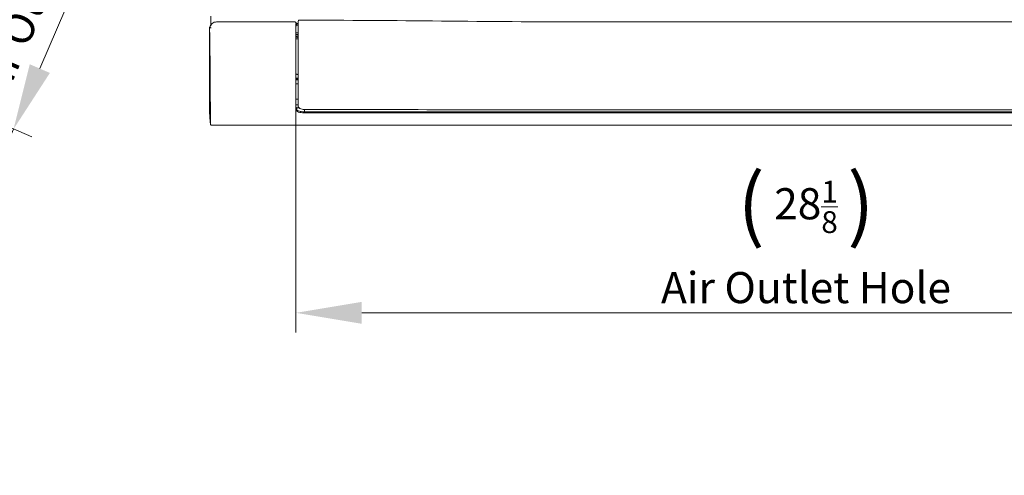
# Model space of a CAD drawing. Units: millimetres. Extents: x 662 to 995, y -16 to 221.
# Drawn here: x 729 to 767, y 84 to 102 of the extents above; entities that cross this region are included whole.
import ezdxf

# ---------------------------------------------------------------- set-up
doc = ezdxf.new("R2010")
doc.units = ezdxf.units.MM
doc.layers.add('1', color=7, linetype='Continuous', true_color=0xffffff)
doc.styles.add('helvet', font='monos.ttf')
doc.dimstyles.get("Standard").update_dxf_attribs({"dimtxt": 0.18, "dimasz": 0.18, "dimexe": 0.18, "dimexo": 0.0625, "dimgap": 0.09, "dimtad": 0, "dimtih": 1, "dimtoh": 1, "dimdec": 4, "dimzin": 0, "dimdsep": 46, "dimtxsty": 'Standard', "dimcen": 0.09, "dimadec": 0, "dimazin": 0, "dimtfac": 1, "dimtdec": 4, "dimtofl": 0, "dimtmove": 0, "dimatfit": 3, "dimfxl": 1, "dimtolj": 1, "dimtzin": 0, "dimarcsym": 0})

# ---------------------------------------------------------------- blocks, each defined once
blk = doc.blocks.new('*D98')
at = {"layer": '1', "color": 7, "linetype": 'Continuous', "lineweight": 13, "transparency": 16777216}
for p, q in [((739.379, 99.676), (739.379, 89.634)), ((778.723, 99.803), (778.723, 89.634)), ((741.919, 90.396), (776.183, 90.396))]:
    blk.add_line(p, q, dxfattribs=at)
at = {"layer": '1', "color": 7, "linetype": 'Continuous', "lineweight": 18, "transparency": 16777216}
for points in [[(741.919, 90.819), (741.919, 89.973), (739.379, 90.396)], [(776.183, 90.819), (776.183, 89.973), (778.723, 90.396)]]:
    blk.add_solid(points, dxfattribs=at)
at = {"layer": 'Defpoints', "color": 0, "linetype": 'Continuous', "lineweight": 18, "transparency": 16777216}
for p in [(739.379, 100.438), (778.723, 100.565), (778.723, 90.396)]:
    blk.add_point(p, dxfattribs=at)
at = {"layer": '1', "color": 7, "linetype": 'Continuous', "lineweight": 13, "transparency": 16777216, "insert": (759.051, 95.729), "char_height": 1.2, "attachment_point": 2, "style": 'helvet'}
blk.add_mtext('\\A1;{\\H1.88x;(} 28{\\H0.7x;\\S1/8;} {\\H1.88x;)}\\PAir Outlet Hole', dxfattribs=at)
blk = doc.blocks.new('*D128')
at = {"layer": '1', "color": 7, "linetype": 'Continuous', "lineweight": 13, "transparency": 16777216}
for p, q in [((729.501, 99.811), (730.511, 102.142)), ((719.266, 101.479), (729.19, 97.178)), ((718.039, 98.649), (727.963, 94.348)), ((727.264, 94.651), (728.491, 97.481)), ((726.254, 92.32), (725.244, 89.99))]:
    blk.add_line(p, q, dxfattribs=at)
at = {"layer": '1', "color": 7, "linetype": 'Continuous', "lineweight": 18, "transparency": 16777216}
for points in [[(729.113, 99.979), (729.89, 99.643), (728.491, 97.481)], [(725.866, 92.489), (726.643, 92.152), (727.264, 94.651)]]:
    blk.add_solid(points, dxfattribs=at)
at = {"layer": 'Defpoints', "color": 0, "linetype": 'Continuous', "lineweight": 18, "transparency": 16777216}
for p in [(718.567, 101.782), (717.34, 98.953), (728.491, 97.481)]:
    blk.add_point(p, dxfattribs=at)
at = {"layer": '1', "color": 7, "linetype": 'Continuous', "lineweight": 13, "transparency": 16777216, "insert": (723.475, 100.289), "char_height": 1.2, "attachment_point": 1, "rotation": 66.5645, "style": 'helvet'}
blk.add_mtext('\\A1;{\\H1.88x;(} 2{\\H0.7x;\\S3/16;} {\\H1.88x;)}\\PAir Outlet Hole', dxfattribs=at)

msp = doc.modelspace()

# ---------------------------------------------------------------- linework, layer by layer
at = {"layer": '1', "color": 3, "linetype": 'Continuous', "lineweight": 13}
for p, q in [((736.320749, 101.609844), (739.32082, 101.609844)), ((739.373066, 101.547295), (739.372233, 98.317893)), ((739.383986, 101.484492), (739.461251, 101.484492)), ((739.461284, 101.550112), (739.38617, 101.550112)), ((739.461249, 101.62141), (739.461249, 101.621645)), ((778.582749, 101.610727), (750.461249, 101.610727)), ((750.461249, 101.610221), (778.582749, 101.610221)), ((736.0575, 101.200523), (736.085925, 97.660052)), ((739.379337, 101.185386), (739.461249, 101.185386)), ((739.379337, 101.123833), (739.461249, 101.123833)), ((739.461332, 100.958957), (739.378749, 100.958957)), ((739.378749, 99.419925), (739.461249, 99.424939)), ((739.378749, 99.395494), (739.461249, 99.39048)), ((739.378749, 99.393678), (739.471355, 99.38785)), ((739.461496, 98.628754), (739.406249, 98.628754)), ((739.406249, 98.418073), (739.463667, 98.418073)), ((739.406249, 98.302697), (739.450636, 98.302697)), ((739.756193, 98.102999), (778.342793, 98.102999)), ((739.756274, 98.144327), (778.342712, 98.144327)), ((750.461249, 98.214807), (750.461249, 98.218985)), ((750.461249, 98.214807), (778.362749, 98.214807)), ((736.08208, 97.677551), (736.081653, 97.677783)), ((736.136759, 97.624735), (736.136784, 97.624707))]:
    msp.add_line(p, q, dxfattribs=at)
for centre, major_axis, ratio, start_param, end_param in [((739.433749, 101.512218), (0.0275, 0), 0.866025404, 2.796319744, 4.71238898), ((739.516249, 101.621645), (0.055, 0), 0.998986243, 1.570617206, 3.141592654), ((739.433749, 101.035904), (0.0275, 0), 0.866025404, 1.570796327, 4.71238898), ((739.433749, 101.131167), (0.0275, 0), 0.866025404, 3.454605075, 4.71238898)]:
    msp.add_ellipse(centre, major_axis=major_axis, ratio=ratio, start_param=start_param, end_param=end_param, dxfattribs=at)
for points, degree in [([(736.100749, 101.499844), (736.100749, 101.608444), (736.100749, 101.718468), (736.100749, 101.829844)], 3), ([(736.056632, 101.411441), (736.053356, 101.400144), (736.050017, 101.389628), (736.047283, 101.363846)], 3), ([(736.100749, 101.499844), (736.100749, 101.486525), (736.100749, 101.473228), (736.100749, 101.459954)], 3), ([(739.385838, 101.510347), (739.38584, 101.524701), (739.385842, 101.539087), (739.385844, 101.553504)], 3), ([(750.461249, 101.610727), (746.812743, 101.610727), (743.164761, 101.675937), (739.516259, 101.676589)], 3), ([(739.516259, 101.67641), (743.164747, 101.675757), (746.812757, 101.610524), (750.461249, 101.610524)], 3), ([(739.461255, 99.587159), (739.420006, 99.589392), (739.378757, 99.591617)], 2), ([(739.461255, 99.435209), (739.433754, 99.435209), (739.406252, 99.435209), (739.378749, 99.435209)], 3), ([(739.378749, 99.380209), (739.406252, 99.380209), (739.433754, 99.380209), (739.461255, 99.380209)], 3), ([(739.378761, 99.223779), (739.420006, 99.226011), (739.461252, 99.228249)], 2), ([(739.379358, 98.379906), (739.379355, 98.388476), (739.379354, 98.397181), (739.379352, 98.40601)], 3), ([(739.427249, 98.276745), (739.388969, 98.305564), (739.37937, 98.340111), (739.379358, 98.379906)], 3), ([(739.450636, 98.302697), (739.450847, 98.302697), (739.451058, 98.302688), (739.451267, 98.30267)], 3), ([(739.586181, 98.152256), (739.531385, 98.160282), (739.486142, 98.174317), (739.453432, 98.193538)], 3), ([(739.464021, 98.298929), (739.465602, 98.31436), (739.46719, 98.329792), (739.468785, 98.345223)], 3), ([(739.586181, 98.152256), (739.626065, 98.1464), (739.667945, 98.143691), (739.710494, 98.14277)], 3), ([(739.710819, 98.229777), (739.710711, 98.200775), (739.710602, 98.171772), (739.710494, 98.14277)], 3), ([(739.711297, 98.142826), (739.711032, 98.142807), (739.710766, 98.142789), (739.710501, 98.14277)], 3), ([(739.711297, 98.142826), (739.726239, 98.143852), (739.741278, 98.144327), (739.756295, 98.144327)], 3), ([(739.736153, 98.232931), (743.31122, 98.232261), (746.886177, 98.218985), (750.461249, 98.218985)], 3)]:
    msp.add_open_spline(points, degree=degree, dxfattribs=at)
for points, knots in [([(736.056632, 101.411441), (736.072506, 101.466177), (736.105621, 101.516138), (736.199543, 101.588727), (736.259293, 101.609844), (736.320749, 101.609844)], [0, 0, 0, 0, 0.5, 0.5, 1, 1, 1, 1]), ([(736.057157, 101.40994), (736.057055, 101.410824), (736.056953, 101.411366), (736.056779, 101.411748), (736.056702, 101.411683), (736.056632, 101.411441)], [0, 0, 0, 0, 0.535354918, 0.535354918, 1, 1, 1, 1]), ([(736.057157, 101.40994), (736.057482, 101.407096), (736.058862, 101.404117), (736.063493, 101.398379), (736.066806, 101.395541), (736.074888, 101.390372), (736.079772, 101.387972), (736.09045, 101.383906), (736.096396, 101.382191), (736.105409, 101.380318), (736.108432, 101.379804), (736.111663, 101.379372), (736.111878, 101.379344), (736.112094, 101.379317)], [0, 0, 0, 0, 0.220050625, 0.220050625, 0.440042025, 0.440042025, 0.660957751, 0.660957751, 0.883801519, 0.883801519, 0.992172592, 0.992172592, 1, 1, 1, 1]), ([(739.32082, 101.609844), (739.321187, 101.609844), (739.321553, 101.609844), (739.324675, 101.609844), (739.327436, 101.609844), (739.330182, 101.609844)], [0, 0, 0, 0, 0.117436954, 0.117436954, 1, 1, 1, 1]), ([(739.385844, 101.553504), (739.385928, 101.560343), (739.384697, 101.567316), (739.379792, 101.580288), (739.375992, 101.586488), (739.366564, 101.596793), (739.360818, 101.601114), (739.348815, 101.606993), (739.342462, 101.60884), (739.334122, 101.609738), (739.33215, 101.609844), (739.330182, 101.609844)], [0, 0, 0, 0, 0.238525001, 0.238525001, 0.480998297, 0.480998297, 0.717827808, 0.717827808, 0.934503985, 0.934503985, 1, 1, 1, 1]), ([(739.379338, 101.331892), (739.379338, 101.34542), (739.379477, 101.360395), (739.380012, 101.390758), (739.380415, 101.406563), (739.381428, 101.436818), (739.382053, 101.451683), (739.383438, 101.478442), (739.384217, 101.490702), (739.385289, 101.504222), (739.385563, 101.507407), (739.385838, 101.510347)], [0, 0, 0, 0, 0.230611998, 0.230611998, 0.461199945, 0.461199945, 0.691908803, 0.691908803, 0.922912982, 0.922912982, 1, 1, 1, 1]), ([(739.461249, 98.383284), (739.461249, 98.551121), (739.461249, 98.755616), (739.461249, 99.217587), (739.461249, 99.477216), (739.461249, 100.308507), (739.461249, 100.923579), (739.461249, 101.62141)], [0, 0, 0, 0, 0.25, 0.25, 0.5, 0.5, 1, 1, 1, 1]), ([(736.047267, 101.363694), (736.047264, 101.363668), (736.047254, 101.363566), (736.047242, 101.363456), (736.047244, 101.363476), (736.047258, 101.363608), (736.047269, 101.363715), (736.047267, 101.363694)], [0, 0, 0, 0, 0.284462369, 0.284462369, 0.651704472, 0.651704472, 1, 1, 1, 1]), ([(736.047283, 101.363846), (736.047472, 100.987971), (736.047263, 100.639027), (736.047269, 99.992547), (736.04728, 99.698503), (736.047317, 99.311493), (736.047332, 99.190899), (736.047371, 98.967104), (736.047395, 98.863346), (736.04748, 98.585946), (736.047594, 98.445247), (736.047795, 98.262724), (736.047872, 98.213535), (736.048014, 98.139179), (736.04805, 98.116821), (736.048177, 98.078898), (736.048213, 98.092225), (736.048181, 98.093105)], [0, 0, 0, 0, 0.125, 0.125, 0.25, 0.25, 0.3125, 0.3125, 0.375, 0.375, 0.5, 0.5, 0.625, 0.625, 0.75, 0.75, 1, 1, 1, 1]), ([(739.379352, 98.406049), (739.379325, 98.557195), (739.379352, 98.741007), (739.379333, 99.155201), (739.379324, 99.38567), (739.379336, 99.886001), (739.379328, 100.155833), (739.379325, 100.720436), (739.37933, 101.017391), (739.379338, 101.331892)], [0, 0, 0, 0, 0.25, 0.25, 0.5, 0.5, 0.75, 0.75, 1, 1, 1, 1]), ([(739.406249, 98.418073), (739.403186, 98.418073), (739.400081, 98.417631), (739.394301, 98.415938), (739.391547, 98.414664), (739.386754, 98.41147), (739.384652, 98.409505), (739.38137, 98.405155), (739.380152, 98.402708), (739.379395, 98.399964), (739.379335, 98.39973), (739.379279, 98.399496)], [0, 0, 0, 0, 0.243665521, 0.243665521, 0.487286419, 0.487286419, 0.731614383, 0.731614383, 0.977468445, 0.977468445, 1, 1, 1, 1]), ([(739.464261, 98.381711), (739.463151, 98.376238), (739.460442, 98.351877), (739.484597, 98.310148), (739.534215, 98.268596), (739.607956, 98.241118), (739.684938, 98.22851), (739.728493, 98.22947), (739.742025, 98.230345)], [0, 0, 0, 0, 0.054169043, 0.24678526, 0.441526456, 0.691695459, 0.906053277, 1, 1, 1, 1]), ([(736.048181, 98.093105), (736.051852, 98.048202), (736.055519, 98.003298), (736.066812, 97.865058), (736.074436, 97.771723), (736.082061, 97.678387)], [0, 0, 0, 0, 0.324825882, 0.324825882, 1, 1, 1, 1]), ([(739.756193, 98.102747), (739.716863, 98.103014), (739.677664, 98.104042), (739.560175, 98.113184), (739.48901, 98.128598), (739.402383, 98.176009), (739.384118, 98.205606), (739.370417, 98.262364), (739.371572, 98.289546), (739.37224, 98.317893)], [0, 0, 0, 0, 0.149065396, 0.149065396, 0.450727799, 0.450727799, 0.752390201, 0.752390201, 1, 1, 1, 1]), ([(739.375425, 98.331755), (739.375781, 98.318931), (739.376496, 98.293158), (739.385872, 98.270098), (739.390583, 98.258511)], [0, 0, 0, 0, 0.49754176, 1, 1, 1, 1]), ([(739.395786, 98.301001), (739.393396, 98.300193), (739.391127, 98.299101), (739.386712, 98.296222), (739.384608, 98.294298), (739.381335, 98.290047), (739.380123, 98.287661), (739.379029, 98.283751), (739.378799, 98.282247), (739.378752, 98.280574), (739.378749, 98.280402), (739.378749, 98.28023)], [0, 0, 0, 0, 0.239051806, 0.239051806, 0.52431435, 0.52431435, 0.810509188, 0.810509188, 0.980312231, 0.980312231, 1, 1, 1, 1]), ([(739.390583, 98.258511), (739.397365, 98.246899), (739.407531, 98.229494), (739.430588, 98.208185), (739.445796, 98.198434), (739.453432, 98.193538)], [0, 0, 0, 0, 0.499534607, 0.748735408, 1, 1, 1, 1]), ([(739.424603, 98.287574), (739.424758, 98.287574), (739.424913, 98.287575), (739.432548, 98.287679), (739.439894, 98.290221), (739.447427, 98.297528), (739.449221, 98.299914), (739.450636, 98.302697)], [0, 0, 0, 0, 0.014860615, 0.014860615, 0.735845971, 0.735845971, 1, 1, 1, 1]), ([(739.451267, 98.30267), (739.454332, 98.302399), (739.457433, 98.30169), (739.463197, 98.29952), (739.465939, 98.29803), (739.469589, 98.295309), (739.470774, 98.294271), (739.471964, 98.293041), (739.472084, 98.292914), (739.472202, 98.292787)], [0, 0, 0, 0, 0.385947079, 0.385947079, 0.771813545, 0.771813545, 0.976458495, 0.976458495, 1, 1, 1, 1]), ([(736.08164, 97.679206), (736.082287, 97.674181), (736.083641, 97.666821), (736.083686, 97.664625), (736.08704, 97.658036), (736.089925, 97.648506), (736.10965, 97.629526), (736.126419, 97.625895), (736.136956, 97.624709)], [0, 0, 0, 0, 0.34736722, 0.588996365, 0.794614947, 0.893107876, 0.944234913, 1, 1, 1, 1]), ([(736.136898, 97.624759), (737.041165, 97.624933), (738.904688, 97.62524), (741.736409, 97.626032), (744.62294, 97.6257), (747.830511, 97.625596), (751.358708, 97.625863), (755.206335, 97.625098), (757.768556, 97.62486), (759.049499, 97.624728)], [0, 0, 0, 0, 0.118833978, 0.244633391, 0.370537107, 0.496473021, 0.664302281, 0.832098328, 1, 1, 1, 1]), ([(759.049499, 97.624728), (760.007807, 97.624912), (761.925468, 97.625227), (764.811424, 97.626031), (767.697975, 97.6257), (770.905541, 97.625596), (774.433733, 97.625863), (778.227182, 97.625107), (780.735258, 97.624873), (781.962096, 97.624746)], [0, 0, 0, 0, 0.125938759, 0.251736563, 0.377638671, 0.503572975, 0.67140009, 0.839193993, 1, 1, 1, 1])]:
    msp.add_open_spline(points, degree=3, knots=knots, dxfattribs=at)

# ---------------------------------------------------------------- dimensions: what is measured, and where the dimension line sits
at = {"layer": '1', "color": 7, "linetype": 'Continuous', "lineweight": 13}
dim = msp.add_linear_dim(base=(728.491022, 97.480575), p1=(717.340211, 98.952545), p2=(718.56689, 101.782427), angle=66.5645269, text='{\\H1.88x;(} 2{\\H0.7x;\\S3/16;} {\\H1.88x;)}\\PAir Outlet Hole', dimstyle='Standard', override={"dimtxt": 1.2, "dimasz": 2.54, "dimexe": 0.762, "dimexo": 0.762, "dimgap": 0.6, "dimtad": 1, "dimtih": 0, "dimtoh": 0, "dimdec": 5, "dimlfac": 0.71582, "dimzin": 8, "dimlunit": 5, "dimtxsty": 'helvet', "dimsah": 1, "dimclrd": 7, "dimclre": 7, "dimclrt": 7, "dimtm": -0.1, "dimtfac": 1.058333, "dimtdec": 5, "dimtofl": 1, "dimtmove": 2, "dimlwd": 13, "dimlwe": 13}, dxfattribs=at)
dim.commit()
dim.dimension.update_dxf_attribs({"geometry": '*D128', "text_midpoint": (728.720496, 106.440722), "dimtype": 161})
dim = msp.add_linear_dim(base=(778.723218, 90.396099), p1=(739.379327, 100.438134), p2=(778.723218, 100.565151), text='{\\H1.88x;(} 28{\\H0.7x;\\S1/8;} {\\H1.88x;)}\\PAir Outlet Hole', dimstyle='Standard', override={"dimtxt": 1.2, "dimasz": 2.54, "dimexe": 0.762, "dimexo": 0.762, "dimgap": 0.6, "dimtad": 1, "dimtih": 1, "dimtoh": 0, "dimdec": 5, "dimlfac": 0.71582, "dimzin": 8, "dimdsep": 46, "dimlunit": 5, "dimtxsty": 'helvet', "dimsah": 1, "dimse1": 0, "dimse2": 0, "dimsd1": 0, "dimsd2": 0, "dimclrd": 7, "dimclre": 7, "dimclrt": 7, "dimtol": 0, "dimtm": -0.1, "dimtfac": 1.058333, "dimtdec": 5, "dimtofl": 1, "dimtmove": 0, "dimlwd": 13, "dimlwe": 13}, dxfattribs=at)
dim.commit()
dim.dimension.update_dxf_attribs({"geometry": '*D98', "text_midpoint": (759.051272, 90.396099), "dimtype": 160})

doc.saveas('drawing.dxf')
